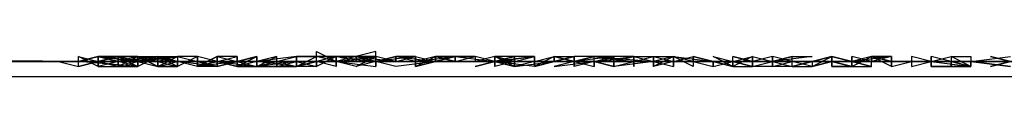
# Model space of a CAD drawing. Units: centimetres. Extents: x 1633 to 1983, y 3000 to 3000.
# Drawn here: x 1709 to 1709, y 3000 to 3000 of the extents above; entities that cross this region are included whole.
import ezdxf

# ---------------------------------------------------------------- set-up
doc = ezdxf.new("R2010")
doc.units = ezdxf.units.CM
doc.layers.add('2D-чертеж - Общий', color=7, linetype='Continuous', true_color=0xffffff)

msp = doc.modelspace()

# ---------------------------------------------------------------- linework, layer by layer
at = {"layer": '2D-чертеж - Общий', "color": 133, "true_color": 0x58c7e1}
for points in [[(1708.617188, 3000.001221, -23229.369141), (1708.617188, 3000.001221, -23229.369141), (1708.617188, 3000.001221, -23229.371094), (1708.617188, 3000.001221, -23229.371094), (1708.618164, 3000.001465, -23229.371094), (1708.616211, 3000.000977, -23229.371094), (1708.617188, 3000.001221, -23229.373047), (1708.617188, 3000.001465, -23229.371094), (1708.617188, 3000.001221, -23229.373047), (1708.616211, 3000.001221, -23229.373047), (1708.617188, 3000.001221, -23229.371094), (1708.617188, 3000.001221, -23229.373047), (1708.617188, 3000.001221, -23229.375), (1708.617188, 3000.001465, -23229.375), (1708.617188, 3000.001465, -23229.375), (1708.617188, 3000.001221, -23229.378906), (1708.617188, 3000.001221, -23229.376953), (1708.617188, 3000.001221, -23229.375), (1708.617188, 3000.001465, -23229.373047), (1708.618164, 3000.001221, -23229.378906), (1708.616211, 3000.001221, -23229.378906), (1708.617188, 3000.001221, -23229.376953), (1708.616211, 3000.000977, -23229.376953), (1708.616211, 3000.001465, -23229.376953), (1708.617188, 3000.001221, -23229.378906), (1708.617188, 3000.000977, -23229.378906), (1708.619141, 3000.000977, -23229.378906), (1708.616211, 3000.001221, -23229.378906), (1708.617188, 3000.001221, -23229.378906), (1708.617188, 3000.001221, -23229.380859), (1708.617188, 3000.001221, -23229.380859), (1708.617188, 3000.000977, -23229.382812), (1708.617188, 3000.000977, -23229.380859), (1708.617188, 3000.001221, -23229.382812), (1708.615234, 3000.001221, -23229.384766), (1708.616211, 3000.000977, -23229.380859), (1708.616211, 3000.000977, -23229.384766), (1708.617188, 3000.001221, -23229.384766), (1708.617188, 3000.001465, -23229.384766), (1708.618164, 3000.001221, -23229.382812), (1708.617188, 3000.001221, -23229.384766), (1708.618164, 3000.001221, -23229.386719), (1708.617188, 3000.001221, -23229.386719), (1708.617188, 3000.001221, -23229.386719), (1708.617188, 3000.000977, -23229.386719), (1708.616211, 3000.001465, -23229.388672), (1708.617188, 3000.001221, -23229.388672), (1708.618164, 3000.001221, -23229.386719), (1708.617188, 3000.001221, -23229.390625), (1708.617188, 3000.001221, -23229.390625), (1708.617188, 3000.000977, -23229.388672), (1708.617188, 3000.001221, -23229.392578), (1708.617188, 3000.001221, -23229.392578), (1708.618164, 3000.001221, -23229.388672), (1708.618164, 3000.000977, -23229.392578), (1708.618164, 3000.001221, -23229.390625), (1708.617188, 3000.001465, -23229.392578), (1708.617188, 3000.001465, -23229.392578), (1708.616211, 3000.001221, -23229.392578), (1708.617188, 3000.001465, -23229.390625), (1708.617188, 3000.001465, -23229.394531), (1708.617188, 3000.001465, -23229.394531), (1708.617188, 3000.001221, -23229.398438), (1708.617188, 3000.001465, -23229.398438), (1708.617188, 3000.001465, -23229.398438), (1708.618164, 3000.001465, -23229.398438), (1708.618164, 3000.001465, -23229.400391), (1708.617188, 3000.001221, -23229.400391), (1708.617188, 3000.001221, -23229.400391), (1708.619141, 3000.001221, -23229.400391), (1708.617188, 3000.001465, -23229.400391), (1708.618164, 3000.001465, -23229.404297), (1708.618164, 3000.001465, -23229.402344), (1708.618164, 3000.001465, -23229.402344), (1708.617188, 3000.001465, -23229.404297), (1708.619141, 3000.001221, -23229.404297), (1708.617188, 3000.001465, -23229.40625), (1708.618164, 3000.001221, -23229.404297), (1708.617188, 3000.001221, -23229.402344), (1708.617188, 3000.001221, -23229.40625), (1708.618164, 3000.001465, -23229.40625), (1708.618164, 3000.001465, -23229.40625), (1708.618164, 3000.001465, -23229.408203), (1708.618164, 3000.001221, -23229.40625), (1708.618164, 3000.001465, -23229.404297), (1708.618164, 3000.001465, -23229.408203), (1708.618164, 3000.001465, -23229.408203), (1708.617188, 3000.001221, -23229.410156), (1708.618164, 3000.001465, -23229.412109), (1708.617188, 3000.001221, -23229.408203), (1708.618164, 3000.001465, -23229.410156), (1708.618164, 3000.001465, -23229.410156), (1708.619141, 3000.001221, -23229.410156), (1708.617188, 3000.001221, -23229.412109), (1708.619141, 3000.001221, -23229.414062), (1708.618164, 3000.001465, -23229.414062), (1708.618164, 3000.001465, -23229.414062), (1708.618164, 3000.001221, -23229.416016), (1708.618164, 3000.001465, -23229.414062), (1708.619141, 3000.001465, -23229.416016), (1708.619141, 3000.001465, -23229.417969), (1708.619141, 3000.001465, -23229.414062), (1708.618164, 3000.001221, -23229.417969), (1708.618164, 3000.001221, -23229.417969), (1708.618164, 3000.001221, -23229.417969), (1708.617188, 3000.001221, -23229.419922), (1708.618164, 3000.001465, -23229.417969), (1708.618164, 3000.001465, -23229.417969), (1708.618164, 3000.001221, -23229.419922), (1708.618164, 3000.001221, -23229.419922), (1708.618164, 3000.001465, -23229.423828), (1708.619141, 3000.001221, -23229.419922), (1708.618164, 3000.001221, -23229.421875), (1708.619141, 3000.001221, -23229.421875), (1708.618164, 3000.001465, -23229.421875), (1708.619141, 3000.001221, -23229.421875), (1708.618164, 3000.001221, -23229.423828), (1708.618164, 3000.001221, -23229.423828), (1708.618164, 3000.001221, -23229.423828), (1708.619141, 3000.001221, -23229.425781), (1708.618164, 3000.001221, -23229.425781), (1708.619141, 3000.001221, -23229.425781), (1708.618164, 3000.001221, -23229.427734), (1708.618164, 3000.001465, -23229.427734), (1708.619141, 3000.001465, -23229.427734), (1708.619141, 3000.001465, -23229.425781), (1708.619141, 3000.001465, -23229.429688), (1708.619141, 3000.001465, -23229.429688), (1708.618164, 3000.001465, -23229.429688), (1708.619141, 3000.000977, -23229.431641), (1708.618164, 3000.001221, -23229.431641), (1708.619141, 3000.001221, -23229.429688), (1708.619141, 3000.001221, -23229.431641), (1708.619141, 3000.001221, -23229.431641), (1708.619141, 3000.001221, -23229.433594), (1708.620117, 3000.001465, -23229.431641), (1708.619141, 3000.001221, -23229.433594), (1708.619141, 3000.001465, -23229.435547), (1708.619141, 3000.001221, -23229.435547), (1708.618164, 3000.001465, -23229.433594), (1708.620117, 3000.001465, -23229.433594), (1708.619141, 3000.001221, -23229.435547), (1708.619141, 3000.001465, -23229.433594), (1708.619141, 3000.001465, -23229.4375), (1708.620117, 3000.001221, -23229.435547), (1708.620117, 3000.001221, -23229.433594), (1708.619141, 3000.001221, -23229.439453), (1708.620117, 3000.001221, -23229.439453), (1708.619141, 3000.001465, -23229.435547), (1708.619141, 3000.001465, -23229.4375), (1708.620117, 3000.000977, -23229.439453), (1708.620117, 3000.001465, -23229.4375), (1708.618164, 3000.001221, -23229.439453), (1708.621094, 3000.001465, -23229.439453), (1708.619141, 3000.001221, -23229.439453), (1708.619141, 3000.001221, -23229.439453), (1708.620117, 3000.000977, -23229.439453), (1708.619141, 3000.001465, -23229.441406), (1708.620117, 3000.001221, -23229.441406), (1708.620117, 3000.001221, -23229.443359), (1708.620117, 3000.001221, -23229.443359), (1708.620117, 3000.001465, -23229.443359), (1708.620117, 3000.001221, -23229.441406), (1708.620117, 3000.001221, -23229.445312), (1708.620117, 3000.001221, -23229.445312), (1708.620117, 3000.001221, -23229.445312), (1708.620117, 3000.001221, -23229.447266), (1708.619141, 3000.001221, -23229.445312), (1708.620117, 3000.001221, -23229.447266), (1708.620117, 3000.001221, -23229.447266), (1708.620117, 3000.001465, -23229.447266), (1708.619141, 3000.001221, -23229.449219), (1708.619141, 3000.001221, -23229.449219), (1708.620117, 3000.001465, -23229.447266), (1708.620117, 3000.001221, -23229.447266), (1708.620117, 3000.001221, -23229.447266), (1708.620117, 3000.001221, -23229.447266), (1708.620117, 3000.000977, -23229.449219), (1708.620117, 3000.001221, -23229.449219), (1708.619141, 3000.001221, -23229.449219), (1708.620117, 3000.001221, -23229.451172), (1708.620117, 3000.001221, -23229.449219), (1708.620117, 3000.001221, -23229.451172), (1708.621094, 3000.001221, -23229.453125), (1708.619141, 3000.001465, -23229.451172), (1708.620117, 3000.001221, -23229.451172), (1708.621094, 3000.000977, -23229.451172), (1708.621094, 3000.001221, -23229.453125), (1708.621094, 3000.000977, -23229.451172), (1708.621094, 3000.001221, -23229.455078), (1708.620117, 3000.001465, -23229.453125), (1708.620117, 3000.000977, -23229.455078), (1708.621094, 3000.000977, -23229.457031), (1708.621094, 3000.000977, -23229.455078), (1708.620117, 3000.000977, -23229.457031), (1708.620117, 3000.001221, -23229.458984), (1708.620117, 3000.001465, -23229.455078), (1708.621094, 3000.001465, -23229.457031), (1708.62207, 3000.001221, -23229.458984), (1708.623047, 3000.001221, -23229.457031), (1708.62207, 3000.000977, -23229.457031), (1708.621094, 3000.001221, -23229.458984), (1708.621094, 3000.001221, -23229.460938), (1708.621094, 3000.000977, -23229.458984), (1708.621094, 3000.000977, -23229.458984), (1708.621094, 3000.001221, -23229.460938), (1708.621094, 3000.001221, -23229.460938), (1708.621094, 3000.001221, -23229.462891), (1708.621094, 3000.000977, -23229.462891), (1708.621094, 3000.000977, -23229.460938), (1708.620117, 3000.001465, -23229.460938), (1708.621094, 3000.001221, -23229.462891), (1708.623047, 3000.001221, -23229.462891), (1708.62207, 3000.001465, -23229.460938), (1708.62207, 3000.001221, -23229.464844), (1708.62207, 3000.000977, -23229.464844), (1708.62207, 3000.001221, -23229.462891), (1708.62207, 3000.001221, -23229.466797), (1708.62207, 3000.001221, -23229.466797), (1708.62207, 3000.001221, -23229.464844), (1708.621094, 3000.001221, -23229.466797), (1708.621094, 3000.001221, -23229.466797), (1708.623047, 3000.001221, -23229.466797), (1708.623047, 3000.000977, -23229.466797), (1708.62207, 3000.000977, -23229.466797), (1708.623047, 3000.001221, -23229.470703), (1708.623047, 3000.001221, -23229.470703), (1708.623047, 3000.001221, -23229.470703), (1708.623047, 3000.000977, -23229.470703), (1708.621094, 3000.001221, -23229.470703), (1708.62207, 3000.001221, -23229.472656), (1708.62207, 3000.001221, -23229.470703), (1708.62207, 3000.001221, -23229.470703), (1708.62207, 3000.001221, -23229.472656), (1708.623047, 3000.001221, -23229.472656), (1708.623047, 3000.001221, -23229.472656), (1708.624023, 3000.001221, -23229.472656), (1708.623047, 3000.000977, -23229.476562), (1708.62207, 3000.001221, -23229.474609), (1708.623047, 3000.001221, -23229.472656), (1708.623047, 3000.000977, -23229.476562), (1708.624023, 3000.001221, -23229.476562), (1708.62207, 3000.000977, -23229.478516), (1708.62207, 3000.000977, -23229.478516), (1708.623047, 3000.001221, -23229.476562), (1708.623047, 3000.001221, -23229.476562), (1708.62207, 3000.000977, -23229.478516), (1708.62207, 3000.000977, -23229.478516), (1708.623047, 3000.001465, -23229.478516), (1708.624023, 3000.001221, -23229.480469), (1708.623047, 3000.000977, -23229.478516), (1708.623047, 3000.001221, -23229.480469), (1708.623047, 3000.001221, -23229.478516), (1708.624023, 3000.000977, -23229.480469), (1708.623047, 3000.001221, -23229.478516), (1708.62207, 3000.001221, -23229.484375), (1708.623047, 3000.000977, -23229.482422), (1708.623047, 3000.001221, -23229.482422), (1708.623047, 3000.001465, -23229.482422), (1708.62207, 3000.000977, -23229.480469), (1708.623047, 3000.001221, -23229.482422), (1708.624023, 3000.000977, -23229.482422), (1708.624023, 3000.000977, -23229.482422), (1708.624023, 3000.000977, -23229.486328), (1708.624023, 3000.001221, -23229.486328), (1708.624023, 3000.000977, -23229.486328), (1708.625, 3000.000977, -23229.486328), (1708.624023, 3000.000977, -23229.486328), (1708.624023, 3000.000977, -23229.486328), (1708.623047, 3000.001221, -23229.486328), (1708.624023, 3000.001221, -23229.486328), (1708.624023, 3000.001221, -23229.486328), (1708.623047, 3000.001221, -23229.488281), (1708.625, 3000.000977, -23229.488281), (1708.625977, 3000.000977, -23229.488281), (1708.625, 3000.000977, -23229.490234), (1708.625, 3000.001221, -23229.488281), (1708.624023, 3000.001221, -23229.488281), (1708.625, 3000.000977, -23229.492188), (1708.625, 3000.001221, -23229.492188), (1708.624023, 3000.000977, -23229.492188), (1708.624023, 3000.000977, -23229.488281), (1708.625, 3000.001465, -23229.492188), (1708.625, 3000.000977, -23229.492188), (1708.625, 3000.000977, -23229.492188), (1708.625, 3000.000977, -23229.492188), (1708.625, 3000.001221, -23229.494141), (1708.624023, 3000.000977, -23229.492188), (1708.625, 3000.000977, -23229.494141), (1708.625, 3000.000977, -23229.494141), (1708.625977, 3000.000977, -23229.496094), (1708.626953, 3000.000977, -23229.496094), (1708.625, 3000.001221, -23229.498047), (1708.625977, 3000.001221, -23229.496094), (1708.625977, 3000.001221, -23229.5), (1708.625, 3000.000977, -23229.498047), (1708.625, 3000.001221, -23229.496094), (1708.625, 3000.001221, -23229.5), (1708.625977, 3000.001221, -23229.498047), (1708.625977, 3000.000977, -23229.498047), (1708.625977, 3000.000977, -23229.498047), (1708.626953, 3000.000977, -23229.501953), (1708.625, 3000.000977, -23229.5), (1708.626953, 3000.000977, -23229.5), (1708.625977, 3000.000977, -23229.5), (1708.625977, 3000.001221, -23229.503906), (1708.625977, 3000.001221, -23229.501953), (1708.625977, 3000.000977, -23229.503906), (1708.626953, 3000.001221, -23229.503906), (1708.626953, 3000.001221, -23229.501953), (1708.625, 3000.000977, -23229.503906), (1708.625977, 3000.001221, -23229.503906), (1708.626953, 3000.000977, -23229.505859), (1708.626953, 3000.001221, -23229.503906), (1708.626953, 3000.001221, -23229.503906), (1708.626953, 3000.000977, -23229.503906), (1708.626953, 3000.000977, -23229.505859), (1708.625977, 3000.000977, -23229.505859), (1708.625977, 3000.001221, -23229.505859), (1708.625977, 3000.001221, -23229.505859), (1708.626953, 3000.001221, -23229.507812), (1708.626953, 3000.001221, -23229.509766), (1708.626953, 3000.001221, -23229.509766), (1708.626953, 3000.001221, -23229.507812), (1708.62793, 3000.001221, -23229.507812), (1708.626953, 3000.001221, -23229.509766), (1708.62793, 3000.000977, -23229.509766), (1708.62793, 3000.000977, -23229.511719), (1708.62793, 3000.001221, -23229.509766), (1708.62793, 3000.001221, -23229.513672), (1708.62793, 3000.000977, -23229.511719), (1708.62793, 3000.000977, -23229.511719), (1708.62793, 3000.001221, -23229.511719), (1708.62793, 3000.000977, -23229.515625), (1708.626953, 3000.000977, -23229.513672), (1708.62793, 3000.001465, -23229.513672), (1708.62793, 3000.001465, -23229.515625), (1708.626953, 3000.001465, -23229.517578), (1708.628906, 3000.001465, -23229.517578), (1708.62793, 3000.001465, -23229.517578), (1708.62793, 3000.001465, -23229.515625), (1708.62793, 3000.001465, -23229.515625), (1708.628906, 3000.001465, -23229.517578), (1708.62793, 3000.001221, -23229.519531), (1708.62793, 3000.001221, -23229.517578), (1708.62793, 3000.001465, -23229.517578), (1708.62793, 3000.001465, -23229.519531), (1708.628906, 3000.001465, -23229.517578), (1708.62793, 3000.001221, -23229.519531), (1708.62793, 3000.001709, -23229.519531), (1708.628906, 3000.001221, -23229.519531), (1708.628906, 3000.001465, -23229.519531), (1708.628906, 3000.001465, -23229.519531), (1708.62793, 3000.001221, -23229.521484), (1708.629883, 3000.001221, -23229.521484), (1708.629883, 3000.001465, -23229.519531), (1708.629883, 3000.001221, -23229.521484), (1708.628906, 3000.001221, -23229.521484), (1708.62793, 3000.001465, -23229.521484), (1708.628906, 3000.001465, -23229.521484), (1708.629883, 3000.001465, -23229.523438), (1708.628906, 3000.001465, -23229.525391), (1708.628906, 3000.001221, -23229.525391), (1708.62793, 3000.001465, -23229.525391), (1708.629883, 3000.001465, -23229.525391), (1708.629883, 3000.001221, -23229.527344), (1708.628906, 3000.001465, -23229.525391), (1708.630859, 3000.001465, -23229.525391), (1708.630859, 3000.001465, -23229.525391), (1708.629883, 3000.001221, -23229.527344), (1708.628906, 3000.001221, -23229.527344), (1708.628906, 3000.001465, -23229.529297), (1708.628906, 3000.001221, -23229.529297), (1708.630859, 3000.001465, -23229.527344), (1708.630859, 3000.001709, -23229.527344), (1708.628906, 3000.001221, -23229.529297), (1708.628906, 3000.001465, -23229.529297), (1708.630859, 3000.001465, -23229.529297), (1708.629883, 3000.001465, -23229.53125), (1708.629883, 3000.001465, -23229.53125), (1708.629883, 3000.001465, -23229.53125), (1708.630859, 3000.001221, -23229.53125), (1708.630859, 3000.001221, -23229.53125), (1708.629883, 3000.001221, -23229.533203), (1708.628906, 3000.001465, -23229.533203), (1708.630859, 3000.001221, -23229.533203), (1708.629883, 3000.001465, -23229.533203), (1708.630859, 3000.001465, -23229.535156), (1708.629883, 3000.001465, -23229.535156), (1708.629883, 3000.001465, -23229.533203), (1708.629883, 3000.001465, -23229.535156), (1708.631836, 3000.001221, -23229.533203), (1708.631836, 3000.001465, -23229.535156), (1708.630859, 3000.001221, -23229.537109), (1708.630859, 3000.001221, -23229.537109), (1708.630859, 3000.001221, -23229.535156), (1708.630859, 3000.001465, -23229.537109), (1708.630859, 3000.001465, -23229.539062), (1708.630859, 3000.001221, -23229.539062), (1708.630859, 3000.001221, -23229.539062), (1708.632812, 3000.001221, -23229.541016), (1708.630859, 3000.001221, -23229.542969), (1708.631836, 3000.001465, -23229.539062), (1708.632812, 3000.001465, -23229.541016), (1708.630859, 3000.001221, -23229.541016), (1708.633789, 3000.001221, -23229.542969), (1708.631836, 3000.000977, -23229.541016), (1708.630859, 3000.001221, -23229.542969), (1708.631836, 3000.001465, -23229.542969), (1708.631836, 3000.001221, -23229.541016), (1708.632812, 3000.001465, -23229.544922), (1708.631836, 3000.001465, -23229.542969), (1708.631836, 3000.001221, -23229.541016), (1708.632812, 3000.001221, -23229.544922), (1708.631836, 3000.001465, -23229.546875), (1708.633789, 3000.001221, -23229.544922), (1708.633789, 3000.001221, -23229.542969), (1708.632812, 3000.000977, -23229.544922), (1708.633789, 3000.001221, -23229.546875), (1708.632812, 3000.001221, -23229.546875), (1708.632812, 3000.001221, -23229.546875), (1708.633789, 3000.001221, -23229.548828), (1708.633789, 3000.001221, -23229.548828), (1708.632812, 3000.001221, -23229.546875), (1708.632812, 3000.001465, -23229.548828), (1708.633789, 3000.001221, -23229.550781), (1708.632812, 3000.001221, -23229.546875), (1708.633789, 3000.001221, -23229.546875), (1708.633789, 3000.001465, -23229.550781), (1708.632812, 3000.001221, -23229.548828), (1708.633789, 3000.001221, -23229.548828), (1708.634766, 3000.001221, -23229.550781), (1708.633789, 3000.001465, -23229.550781), (1708.633789, 3000.001221, -23229.552734), (1708.632812, 3000.000977, -23229.552734), (1708.634766, 3000.001465, -23229.552734), (1708.634766, 3000.001221, -23229.554688), (1708.634766, 3000.001221, -23229.554688), (1708.632812, 3000.001221, -23229.552734), (1708.634766, 3000.001465, -23229.554688), (1708.634766, 3000.001221, -23229.554688), (1708.634766, 3000.001221, -23229.552734), (1708.634766, 3000.001465, -23229.554688), (1708.634766, 3000.001221, -23229.556641), (1708.634766, 3000.001221, -23229.556641), (1708.634766, 3000.001221, -23229.556641), (1708.635742, 3000.001465, -23229.556641), (1708.635742, 3000.001221, -23229.558594), (1708.634766, 3000.001221, -23229.556641), (1708.634766, 3000.001465, -23229.558594), (1708.635742, 3000.001465, -23229.558594), (1708.635742, 3000.001465, -23229.560547), (1708.635742, 3000.001465, -23229.558594), (1708.634766, 3000.001465, -23229.5625), (1708.636719, 3000.001221, -23229.558594), (1708.636719, 3000.001221, -23229.5625), (1708.636719, 3000.001221, -23229.5625), (1708.636719, 3000.001221, -23229.5625), (1708.637695, 3000.001221, -23229.5625), (1708.636719, 3000.001465, -23229.564453), (1708.635742, 3000.001221, -23229.564453), (1708.636719, 3000.001221, -23229.566406), (1708.636719, 3000.001221, -23229.566406), (1708.636719, 3000.001465, -23229.566406), (1708.635742, 3000.001221, -23229.568359), (1708.636719, 3000.001221, -23229.564453), (1708.637695, 3000.001221, -23229.566406), (1708.637695, 3000.000977, -23229.568359), (1708.636719, 3000.001221, -23229.568359), (1708.635742, 3000.000977, -23229.568359), (1708.636719, 3000.001221, -23229.568359), (1708.636719, 3000.001221, -23229.570312), (1708.636719, 3000.001221, -23229.570312), (1708.638672, 3000.001465, -23229.572266), (1708.638672, 3000.001465, -23229.570312), (1708.636719, 3000.001221, -23229.570312), (1708.637695, 3000.001221, -23229.572266), (1708.637695, 3000.001221, -23229.576172), (1708.638672, 3000.001221, -23229.572266), (1708.637695, 3000.001221, -23229.570312), (1708.637695, 3000.001221, -23229.574219), (1708.636719, 3000.001221, -23229.572266), (1708.638672, 3000.001221, -23229.572266), (1708.639648, 3000.001221, -23229.572266), (1708.638672, 3000.000977, -23229.576172), (1708.636719, 3000.001221, -23229.572266), (1708.638672, 3000.001465, -23229.576172), (1708.638672, 3000.001221, -23229.578125), (1708.639648, 3000.001221, -23229.576172), (1708.638672, 3000.001221, -23229.574219), (1708.638672, 3000.000977, -23229.576172), (1708.639648, 3000.001221, -23229.578125), (1708.639648, 3000.001221, -23229.578125), (1708.638672, 3000.001221, -23229.576172), (1708.637695, 3000.000977, -23229.578125), (1708.639648, 3000.001221, -23229.580078), (1708.639648, 3000.001465, -23229.578125), (1708.639648, 3000.001221, -23229.580078), (1708.639648, 3000.001221, -23229.580078), (1708.638672, 3000.001221, -23229.580078), (1708.640625, 3000.001221, -23229.578125), (1708.639648, 3000.001221, -23229.580078), (1708.639648, 3000.001221, -23229.582031), (1708.639648, 3000.001465, -23229.580078), (1708.640625, 3000.001221, -23229.582031), (1708.640625, 3000.001221, -23229.582031), (1708.639648, 3000.000977, -23229.582031), (1708.641602, 3000.001221, -23229.582031), (1708.640625, 3000.001221, -23229.583984), (1708.640625, 3000.001221, -23229.583984), (1708.639648, 3000.001465, -23229.583984), (1708.640625, 3000.001465, -23229.583984), (1708.640625, 3000.001465, -23229.583984), (1708.640625, 3000.001221, -23229.585938), (1708.641602, 3000.001465, -23229.585938), (1708.642578, 3000.001465, -23229.585938), (1708.640625, 3000.001221, -23229.585938), (1708.640625, 3000.001221, -23229.585938), (1708.640625, 3000.001221, -23229.587891), (1708.641602, 3000.001221, -23229.589844), (1708.641602, 3000.000977, -23229.585938), (1708.641602, 3000.001221, -23229.587891), (1708.640625, 3000.001221, -23229.589844), (1708.641602, 3000.001221, -23229.589844), (1708.642578, 3000.001221, -23229.591797), (1708.641602, 3000.001221, -23229.589844), (1708.641602, 3000.001221, -23229.589844), (1708.641602, 3000.001221, -23229.589844), (1708.642578, 3000.000977, -23229.591797), (1708.642578, 3000.001465, -23229.591797), (1708.642578, 3000.001221, -23229.589844), (1708.641602, 3000.001465, -23229.59375), (1708.643555, 3000.001221, -23229.591797), (1708.642578, 3000.001221, -23229.59375), (1708.642578, 3000.000977, -23229.59375), (1708.641602, 3000.001221, -23229.59375), (1708.643555, 3000.001465, -23229.59375), (1708.643555, 3000.001221, -23229.595703), (1708.643555, 3000.001465, -23229.595703), (1708.642578, 3000.001221, -23229.595703), (1708.643555, 3000.001221, -23229.595703), (1708.643555, 3000.000977, -23229.595703), (1708.643555, 3000.001465, -23229.597656), (1708.642578, 3000.001221, -23229.597656), (1708.641602, 3000.001465, -23229.59375), (1708.644531, 3000.001221, -23229.595703), (1708.643555, 3000.001221, -23229.599609), (1708.643555, 3000.001465, -23229.597656), (1708.643555, 3000.001465, -23229.599609), (1708.645508, 3000.001465, -23229.599609), (1708.644531, 3000.001221, -23229.601562), (1708.644531, 3000.001221, -23229.599609), (1708.643555, 3000.001221, -23229.599609), (1708.644531, 3000.001465, -23229.599609), (1708.644531, 3000.001465, -23229.599609), (1708.645508, 3000.001221, -23229.601562), (1708.644531, 3000.001221, -23229.601562), (1708.643555, 3000.001221, -23229.605469), (1708.645508, 3000.001221, -23229.601562), (1708.644531, 3000.000977, -23229.601562), (1708.644531, 3000.001465, -23229.603516), (1708.644531, 3000.001221, -23229.603516), (1708.644531, 3000.001221, -23229.601562), (1708.645508, 3000.000977, -23229.603516), (1708.645508, 3000.001221, -23229.607422), (1708.645508, 3000.001465, -23229.607422), (1708.645508, 3000.001465, -23229.605469), (1708.645508, 3000.000977, -23229.605469), (1708.645508, 3000.001221, -23229.609375), (1708.645508, 3000.001221, -23229.607422), (1708.646484, 3000.001221, -23229.607422), (1708.646484, 3000.001221, -23229.607422), (1708.646484, 3000.000977, -23229.607422), (1708.646484, 3000.000977, -23229.607422), (1708.645508, 3000.001465, -23229.607422), (1708.647461, 3000.001221, -23229.609375), (1708.645508, 3000.001221, -23229.607422), (1708.646484, 3000.001465, -23229.611328), (1708.646484, 3000.001221, -23229.611328), (1708.646484, 3000.001221, -23229.609375), (1708.646484, 3000.001221, -23229.611328), (1708.647461, 3000.001221, -23229.613281), (1708.646484, 3000.001221, -23229.613281), (1708.647461, 3000.000977, -23229.611328), (1708.647461, 3000.001221, -23229.613281), (1708.646484, 3000.001465, -23229.615234), (1708.647461, 3000.001221, -23229.613281), (1708.648438, 3000.001221, -23229.613281), (1708.648438, 3000.001221, -23229.615234), (1708.647461, 3000.001221, -23229.613281), (1708.648438, 3000.001221, -23229.617188), (1708.648438, 3000.000977, -23229.617188), (1708.647461, 3000.001221, -23229.617188), (1708.648438, 3000.000977, -23229.613281), (1708.648438, 3000.001221, -23229.615234), (1708.648438, 3000.001221, -23229.615234), (1708.648438, 3000.001221, -23229.615234), (1708.648438, 3000.001465, -23229.615234), (1708.649414, 3000.001221, -23229.617188), (1708.649414, 3000.001465, -23229.619141), (1708.649414, 3000.001221, -23229.617188), (1708.649414, 3000.000977, -23229.619141), (1708.649414, 3000.001221, -23229.621094), (1708.648438, 3000.001221, -23229.621094), (1708.648438, 3000.001221, -23229.621094), (1708.649414, 3000.001465, -23229.621094), (1708.650391, 3000.001221, -23229.619141), (1708.648438, 3000.001221, -23229.621094), (1708.649414, 3000.001465, -23229.621094), (1708.648438, 3000.000977, -23229.621094), (1708.649414, 3000.000977, -23229.623047), (1708.649414, 3000.001221, -23229.623047), (1708.648438, 3000.001221, -23229.625), (1708.651367, 3000.001221, -23229.623047), (1708.650391, 3000.001465, -23229.625), (1708.650391, 3000.001221, -23229.625), (1708.650391, 3000.001221, -23229.625), (1708.650391, 3000.001221, -23229.625), (1708.650391, 3000.001221, -23229.625), (1708.651367, 3000.000977, -23229.626953), (1708.650391, 3000.000977, -23229.626953), (1708.650391, 3000.001221, -23229.626953), (1708.652344, 3000.001221, -23229.628906), (1708.652344, 3000.000977, -23229.630859), (1708.651367, 3000.001221, -23229.628906), (1708.651367, 3000.001221, -23229.630859), (1708.651367, 3000.001221, -23229.628906), (1708.652344, 3000.001221, -23229.628906), (1708.651367, 3000.000977, -23229.628906), (1708.652344, 3000.001221, -23229.630859), (1708.652344, 3000.001221, -23229.630859), (1708.651367, 3000.000977, -23229.632812), (1708.652344, 3000.000977, -23229.632812), (1708.652344, 3000.000977, -23229.632812), (1708.65332, 3000.001221, -23229.636719), (1708.65332, 3000.001221, -23229.634766), (1708.65332, 3000.001465, -23229.634766), (1708.652344, 3000.001221, -23229.636719), (1708.65332, 3000.001465, -23229.634766), (1708.65332, 3000.000977, -23229.634766), (1708.65332, 3000.000977, -23229.636719), (1708.65332, 3000.001221, -23229.638672), (1708.654297, 3000.000977, -23229.636719), (1708.65332, 3000.000977, -23229.638672), (1708.65332, 3000.000977, -23229.636719), (1708.654297, 3000.000977, -23229.636719), (1708.654297, 3000.001465, -23229.636719), (1708.654297, 3000.000977, -23229.638672), (1708.65332, 3000.001221, -23229.640625), (1708.655273, 3000.001221, -23229.640625), (1708.654297, 3000.001465, -23229.638672), (1708.654297, 3000.000977, -23229.638672), (1708.654297, 3000.000977, -23229.642578), (1708.655273, 3000.000977, -23229.640625), (1708.655273, 3000.001221, -23229.640625), (1708.654297, 3000.001465, -23229.642578), (1708.654297, 3000.001221, -23229.642578), (1708.654297, 3000.000977, -23229.644531), (1708.655273, 3000.001465, -23229.642578), (1708.654297, 3000.001221, -23229.644531), (1708.65625, 3000.001221, -23229.642578), (1708.65625, 3000.000977, -23229.644531), (1708.65625, 3000.001221, -23229.644531), (1708.65625, 3000.001465, -23229.644531), (1708.65625, 3000.001221, -23229.640625), (1708.65625, 3000.000977, -23229.646484), (1708.655273, 3000.001465, -23229.646484), (1708.65625, 3000.001465, -23229.646484), (1708.655273, 3000.001221, -23229.644531), (1708.65625, 3000.001221, -23229.648438), (1708.65625, 3000.001221, -23229.646484), (1708.657227, 3000.001221, -23229.648438), (1708.657227, 3000.000977, -23229.646484), (1708.658203, 3000.001221, -23229.648438), (1708.658203, 3000.001221, -23229.648438), (1708.657227, 3000.001221, -23229.650391), (1708.658203, 3000.001221, -23229.650391), (1708.657227, 3000.001221, -23229.652344), (1708.657227, 3000.000977, -23229.648438), (1708.658203, 3000.001221, -23229.650391), (1708.658203, 3000.000977, -23229.650391), (1708.658203, 3000.001221, -23229.652344), (1708.658203, 3000.000977, -23229.652344), (1708.658203, 3000.000977, -23229.650391), (1708.658203, 3000.000977, -23229.654297), (1708.65918, 3000.000977, -23229.654297), (1708.65918, 3000.000977, -23229.654297), (1708.65918, 3000.000977, -23229.652344), (1708.65918, 3000.001221, -23229.65625), (1708.65918, 3000.001221, -23229.65625), (1708.65918, 3000.000977, -23229.65625), (1708.65918, 3000.001221, -23229.65625), (1708.660156, 3000.001221, -23229.65625), (1708.658203, 3000.001221, -23229.658203), (1708.660156, 3000.000977, -23229.65625), (1708.658203, 3000.000977, -23229.660156), (1708.65918, 3000.000977, -23229.658203), (1708.660156, 3000.000977, -23229.65625), (1708.660156, 3000.001221, -23229.660156), (1708.660156, 3000.001221, -23229.660156), (1708.660156, 3000.001221, -23229.660156), (1708.660156, 3000.000977, -23229.660156), (1708.660156, 3000.001221, -23229.662109), (1708.662109, 3000.000977, -23229.660156), (1708.660156, 3000.001221, -23229.664062), (1708.662109, 3000.001465, -23229.662109)], [(1632.617188, 3000.001221, -23003.246094), (1787.617188, 3000.001221, -23003.246094)], [(1632.617188, 3000.001221, -22991.246094), (1787.617188, 3000.001221, -22991.246094)], [(1636.617188, 3000.001221, -22991.246094), (1783.617188, 3000.001221, -22991.246094)], [(1637.617188, 3000.001221, -23007.246094), (1782.617188, 3000.001221, -23007.246094)], [(1640.117188, 3000.001221, -22991.246094), (1780.117188, 3000.001221, -22991.246094)], [(1648.617188, 3000.001221, -23024.246094), (1773.647461, 3000.001221, -23024.246094)], [(1648.617188, 3000.001221, -23034.246094), (1771.617188, 3000.001221, -23034.246094)], [(1771.617188, 3000.001221, -22991.246094), (1648.617188, 3000.001221, -22991.246094)], [(1648.617188, 3000.001221, -23266.246094), (1771.617188, 3000.001221, -23266.246094)], [(1663.617188, 3000.001221, -23223.134766), (1665.264648, 3000.001465, -23226.839844), (1667.114258, 3000.000977, -23230.421875), (1669.160156, 3000.001221, -23233.871094), (1671.396484, 3000.001221, -23237.181641), (1673.810547, 3000.001465, -23240.34375), (1676.399414, 3000.001221, -23243.355469), (1679.154297, 3000.000977, -23246.210938), (1682.066406, 3000.001221, -23248.894531), (1685.12793, 3000.001221, -23251.414062), (1688.333008, 3000.001221, -23253.75), (1691.671875, 3000.001465, -23255.900391), (1695.136719, 3000.001221, -23257.855469), (1698.722656, 3000.000977, -23259.617188), (1702.419922, 3000.001221, -23261.169922), (1706.220703, 3000.001221, -23262.511719), (1710.118164, 3000.001221, -23263.632812)], [(1663.617188, 3000.001221, -23228.876953), (1665.351562, 3000.001465, -23232.396484), (1667.277344, 3000.000977, -23235.787109), (1669.385742, 3000.001221, -23239.042969), (1671.672852, 3000.001221, -23242.158203), (1674.130859, 3000.001465, -23245.121094), (1676.74707, 3000.001221, -23247.9375), (1679.519531, 3000.000977, -23250.585938), (1682.435547, 3000.001221, -23253.074219), (1685.492188, 3000.001221, -23255.388672), (1688.679688, 3000.001221, -23257.525391), (1691.989258, 3000.001465, -23259.476562), (1695.414062, 3000.001221, -23261.236328), (1698.948242, 3000.000977, -23262.800781), (1702.581055, 3000.001221, -23264.160156), (1706.306641, 3000.001221, -23265.310547), (1710.117188, 3000.001221, -23266.246094)], [(1708.617188, 3000.001221, -23227.035156), (1708.576172, 3000.001465, -23226.941406)], [(1708.597656, 3000.001221, -23188.763672), (1708.617188, 3000.001221, -23188.716797)], [(1708.662109, 3000.001221, -23186.089844), (1708.661133, 3000.001465, -23186.087891), (1708.662109, 3000.001221, -23186.089844), (1708.661133, 3000.001221, -23186.089844), (1708.661133, 3000.001221, -23186.089844), (1708.660156, 3000.001221, -23186.089844), (1708.660156, 3000.001221, -23186.089844), (1708.660156, 3000.001221, -23186.089844), (1708.660156, 3000.001221, -23186.09375), (1708.660156, 3000.001221, -23186.091797), (1708.660156, 3000.001221, -23186.091797), (1708.660156, 3000.001221, -23186.09375), (1708.660156, 3000.001221, -23186.09375), (1708.65918, 3000.001221, -23186.09375), (1708.660156, 3000.000977, -23186.09375), (1708.65918, 3000.001465, -23186.095703), (1708.660156, 3000.001465, -23186.095703), (1708.660156, 3000.000977, -23186.097656), (1708.65918, 3000.001221, -23186.095703), (1708.658203, 3000.001221, -23186.097656), (1708.65918, 3000.001465, -23186.095703), (1708.65918, 3000.001221, -23186.097656), (1708.658203, 3000.001465, -23186.097656), (1708.658203, 3000.001465, -23186.097656), (1708.658203, 3000.001221, -23186.101562), (1708.658203, 3000.001221, -23186.101562), (1708.658203, 3000.001221, -23186.101562), (1708.658203, 3000.000977, -23186.101562), (1708.658203, 3000.001465, -23186.101562), (1708.658203, 3000.001221, -23186.101562), (1708.657227, 3000.001465, -23186.103516), (1708.657227, 3000.001221, -23186.101562), (1708.65625, 3000.001221, -23186.103516), (1708.65625, 3000.000977, -23186.101562), (1708.657227, 3000.001221, -23186.105469), (1708.65625, 3000.001221, -23186.103516), (1708.657227, 3000.001221, -23186.103516), (1708.657227, 3000.001221, -23186.103516), (1708.65625, 3000.001221, -23186.103516), (1708.65625, 3000.000977, -23186.105469), (1708.65625, 3000.000977, -23186.105469), (1708.65625, 3000.001221, -23186.105469), (1708.65625, 3000.001221, -23186.105469), (1708.65625, 3000.001221, -23186.105469), (1708.65625, 3000.000977, -23186.107422), (1708.655273, 3000.001465, -23186.109375), (1708.65625, 3000.001221, -23186.109375), (1708.65625, 3000.001465, -23186.107422), (1708.655273, 3000.001465, -23186.109375), (1708.655273, 3000.001221, -23186.109375), (1708.655273, 3000.001221, -23186.109375), (1708.65625, 3000.001221, -23186.111328), (1708.655273, 3000.001465, -23186.109375), (1708.65625, 3000.001465, -23186.111328), (1708.654297, 3000.001221, -23186.111328), (1708.654297, 3000.001221, -23186.111328), (1708.655273, 3000.000977, -23186.111328), (1708.654297, 3000.001221, -23186.113281), (1708.654297, 3000.001221, -23186.113281), (1708.654297, 3000.001221, -23186.113281), (1708.654297, 3000.001465, -23186.115234), (1708.654297, 3000.000977, -23186.115234), (1708.654297, 3000.000977, -23186.115234), (1708.654297, 3000.001221, -23186.117188), (1708.65332, 3000.001465, -23186.117188), (1708.65332, 3000.001221, -23186.117188), (1708.652344, 3000.000977, -23186.117188), (1708.65332, 3000.001465, -23186.115234), (1708.654297, 3000.001221, -23186.117188), (1708.652344, 3000.001221, -23186.119141), (1708.652344, 3000.001221, -23186.119141), (1708.652344, 3000.001221, -23186.119141), (1708.651367, 3000.001221, -23186.119141), (1708.65332, 3000.001221, -23186.121094), (1708.652344, 3000.001221, -23186.121094), (1708.652344, 3000.001221, -23186.121094), (1708.652344, 3000.001221, -23186.121094), (1708.652344, 3000.001221, -23186.121094), (1708.650391, 3000.001221, -23186.121094), (1708.651367, 3000.001465, -23186.123047), (1708.652344, 3000.001465, -23186.125), (1708.650391, 3000.001221, -23186.123047), (1708.651367, 3000.001465, -23186.125), (1708.650391, 3000.001221, -23186.125), (1708.650391, 3000.000977, -23186.125), (1708.651367, 3000.001221, -23186.125), (1708.650391, 3000.001465, -23186.125), (1708.650391, 3000.001221, -23186.125), (1708.651367, 3000.000977, -23186.125), (1708.651367, 3000.001465, -23186.125), (1708.650391, 3000.001221, -23186.125), (1708.650391, 3000.000977, -23186.126953), (1708.650391, 3000.001221, -23186.128906), (1708.650391, 3000.001221, -23186.128906), (1708.650391, 3000.000977, -23186.128906), (1708.649414, 3000.000977, -23186.128906), (1708.650391, 3000.001221, -23186.128906), (1708.650391, 3000.001221, -23186.128906), (1708.650391, 3000.001465, -23186.128906), (1708.649414, 3000.001221, -23186.130859), (1708.649414, 3000.001221, -23186.130859), (1708.649414, 3000.001221, -23186.130859), (1708.648438, 3000.001465, -23186.132812), (1708.649414, 3000.001221, -23186.132812), (1708.648438, 3000.001221, -23186.132812), (1708.649414, 3000.000977, -23186.132812), (1708.649414, 3000.000977, -23186.132812), (1708.648438, 3000.001221, -23186.134766), (1708.648438, 3000.001221, -23186.132812), (1708.648438, 3000.000977, -23186.136719), (1708.647461, 3000.001465, -23186.136719), (1708.648438, 3000.001221, -23186.136719), (1708.647461, 3000.001221, -23186.136719), (1708.647461, 3000.000977, -23186.136719), (1708.648438, 3000.001221, -23186.136719), (1708.647461, 3000.001221, -23186.136719), (1708.646484, 3000.001221, -23186.136719), (1708.646484, 3000.001221, -23186.138672), (1708.646484, 3000.001465, -23186.140625), (1708.646484, 3000.001465, -23186.140625), (1708.646484, 3000.001221, -23186.142578), (1708.646484, 3000.001221, -23186.142578), (1708.646484, 3000.001221, -23186.142578), (1708.645508, 3000.001221, -23186.144531), (1708.646484, 3000.001221, -23186.144531), (1708.645508, 3000.001221, -23186.144531), (1708.646484, 3000.001465, -23186.146484), (1708.646484, 3000.001465, -23186.144531), (1708.646484, 3000.001221, -23186.144531), (1708.645508, 3000.001221, -23186.146484), (1708.645508, 3000.001221, -23186.146484), (1708.646484, 3000.001221, -23186.146484), (1708.645508, 3000.001465, -23186.146484), (1708.645508, 3000.001221, -23186.146484), (1708.645508, 3000.001465, -23186.148438), (1708.645508, 3000.001465, -23186.148438), (1708.644531, 3000.000977, -23186.148438), (1708.644531, 3000.001465, -23186.148438), (1708.644531, 3000.001221, -23186.148438), (1708.644531, 3000.001221, -23186.150391), (1708.644531, 3000.001221, -23186.150391), (1708.644531, 3000.001221, -23186.152344), (1708.644531, 3000.001465, -23186.150391), (1708.644531, 3000.001465, -23186.152344), (1708.644531, 3000.000977, -23186.152344), (1708.644531, 3000.001221, -23186.152344), (1708.642578, 3000.000977, -23186.152344), (1708.643555, 3000.001221, -23186.152344), (1708.643555, 3000.001465, -23186.154297), (1708.644531, 3000.001221, -23186.154297), (1708.642578, 3000.001221, -23186.152344), (1708.643555, 3000.001221, -23186.15625), (1708.642578, 3000.001221, -23186.15625), (1708.642578, 3000.001221, -23186.15625), (1708.643555, 3000.001465, -23186.15625), (1708.642578, 3000.001465, -23186.15625), (1708.642578, 3000.000977, -23186.158203), (1708.642578, 3000.001221, -23186.158203), (1708.642578, 3000.000977, -23186.160156), (1708.642578, 3000.000977, -23186.160156), (1708.642578, 3000.001221, -23186.158203), (1708.642578, 3000.001221, -23186.160156), (1708.642578, 3000.001221, -23186.160156), (1708.642578, 3000.001221, -23186.162109), (1708.642578, 3000.001221, -23186.162109), (1708.642578, 3000.001221, -23186.162109), (1708.641602, 3000.001221, -23186.160156), (1708.642578, 3000.001465, -23186.162109), (1708.640625, 3000.001465, -23186.164062), (1708.640625, 3000.001221, -23186.164062), (1708.641602, 3000.001221, -23186.164062), (1708.640625, 3000.000977, -23186.164062), (1708.640625, 3000.001221, -23186.164062), (1708.641602, 3000.000977, -23186.164062), (1708.641602, 3000.000977, -23186.164062), (1708.641602, 3000.001465, -23186.164062), (1708.640625, 3000.001221, -23186.167969), (1708.640625, 3000.001221, -23186.167969), (1708.640625, 3000.000977, -23186.167969), (1708.640625, 3000.001465, -23186.167969), (1708.640625, 3000.001221, -23186.167969), (1708.640625, 3000.001221, -23186.171875), (1708.639648, 3000.001221, -23186.167969), (1708.640625, 3000.001465, -23186.171875), (1708.639648, 3000.001221, -23186.171875), (1708.638672, 3000.001221, -23186.171875), (1708.640625, 3000.001221, -23186.171875), (1708.640625, 3000.001221, -23186.171875), (1708.638672, 3000.001221, -23186.171875), (1708.639648, 3000.001465, -23186.173828), (1708.639648, 3000.001465, -23186.175781), (1708.638672, 3000.000977, -23186.171875), (1708.638672, 3000.001465, -23186.175781), (1708.638672, 3000.001221, -23186.175781), (1708.638672, 3000.001221, -23186.175781), (1708.638672, 3000.001221, -23186.175781), (1708.638672, 3000.001465, -23186.175781), (1708.638672, 3000.000977, -23186.175781), (1708.638672, 3000.001221, -23186.175781), (1708.637695, 3000.001221, -23186.177734), (1708.638672, 3000.001465, -23186.179688), (1708.638672, 3000.001465, -23186.179688), (1708.637695, 3000.001465, -23186.179688), (1708.637695, 3000.001221, -23186.179688), (1708.637695, 3000.001221, -23186.179688), (1708.637695, 3000.001465, -23186.179688), (1708.637695, 3000.000977, -23186.179688), (1708.636719, 3000.001465, -23186.183594), (1708.637695, 3000.001221, -23186.181641), (1708.636719, 3000.001221, -23186.183594), (1708.637695, 3000.001465, -23186.183594), (1708.636719, 3000.001221, -23186.183594), (1708.637695, 3000.000977, -23186.183594), (1708.637695, 3000.001221, -23186.183594), (1708.636719, 3000.000977, -23186.183594), (1708.636719, 3000.001221, -23186.183594), (1708.637695, 3000.001465, -23186.185547), (1708.636719, 3000.001465, -23186.183594), (1708.636719, 3000.001221, -23186.185547), (1708.636719, 3000.001221, -23186.1875), (1708.636719, 3000.001221, -23186.1875), (1708.636719, 3000.001221, -23186.1875), (1708.635742, 3000.000977, -23186.1875), (1708.636719, 3000.001221, -23186.191406), (1708.636719, 3000.001221, -23186.189453), (1708.636719, 3000.001221, -23186.189453), (1708.636719, 3000.000977, -23186.191406), (1708.636719, 3000.001465, -23186.189453), (1708.636719, 3000.001221, -23186.191406), (1708.635742, 3000.001465, -23186.191406), (1708.635742, 3000.001465, -23186.191406), (1708.635742, 3000.001221, -23186.191406), (1708.634766, 3000.001221, -23186.191406), (1708.634766, 3000.001221, -23186.199219), (1708.634766, 3000.001221, -23186.199219), (1708.634766, 3000.001465, -23186.199219), (1708.634766, 3000.001465, -23186.199219), (1708.633789, 3000.001465, -23186.199219), (1708.634766, 3000.001465, -23186.201172), (1708.632812, 3000.000977, -23186.199219), (1708.633789, 3000.001465, -23186.201172), (1708.634766, 3000.001221, -23186.203125), (1708.632812, 3000.001221, -23186.203125), (1708.632812, 3000.001221, -23186.203125), (1708.632812, 3000.001221, -23186.203125), (1708.632812, 3000.001221, -23186.203125), (1708.632812, 3000.000977, -23186.203125), (1708.632812, 3000.000977, -23186.203125), (1708.633789, 3000.001465, -23186.205078), (1708.632812, 3000.001221, -23186.207031), (1708.632812, 3000.001221, -23186.207031), (1708.632812, 3000.000977, -23186.205078), (1708.632812, 3000.001465, -23186.207031), (1708.632812, 3000.000977, -23186.207031), (1708.632812, 3000.001221, -23186.207031), (1708.632812, 3000.001221, -23186.207031), (1708.632812, 3000.001221, -23186.207031), (1708.632812, 3000.001221, -23186.208984), (1708.632812, 3000.001221, -23186.207031), (1708.632812, 3000.001465, -23186.210938), (1708.632812, 3000.001465, -23186.210938), (1708.632812, 3000.000977, -23186.210938), (1708.632812, 3000.001221, -23186.210938), (1708.632812, 3000.001221, -23186.210938), (1708.632812, 3000.001221, -23186.210938), (1708.631836, 3000.001221, -23186.214844), (1708.631836, 3000.001221, -23186.214844), (1708.631836, 3000.001221, -23186.214844), (1708.631836, 3000.001221, -23186.214844), (1708.630859, 3000.001465, -23186.214844), (1708.630859, 3000.000977, -23186.214844), (1708.630859, 3000.000977, -23186.214844), (1708.630859, 3000.001221, -23186.214844), (1708.630859, 3000.001221, -23186.216797), (1708.630859, 3000.001221, -23186.216797), (1708.630859, 3000.000977, -23186.21875), (1708.630859, 3000.001221, -23186.21875), (1708.630859, 3000.001221, -23186.21875), (1708.630859, 3000.001221, -23186.21875), (1708.630859, 3000.001221, -23186.21875), (1708.630859, 3000.001221, -23186.220703), (1708.630859, 3000.001221, -23186.220703), (1708.630859, 3000.001221, -23186.21875), (1708.630859, 3000.001221, -23186.220703), (1708.629883, 3000.001221, -23186.222656), (1708.629883, 3000.001221, -23186.222656), (1708.630859, 3000.001221, -23186.222656), (1708.628906, 3000.001221, -23186.222656), (1708.630859, 3000.000977, -23186.224609), (1708.630859, 3000.001221, -23186.224609), (1708.629883, 3000.000977, -23186.222656), (1708.630859, 3000.001465, -23186.224609), (1708.629883, 3000.000977, -23186.224609), (1708.628906, 3000.001221, -23186.226562), (1708.628906, 3000.001221, -23186.226562), (1708.628906, 3000.000977, -23186.226562), (1708.628906, 3000.000977, -23186.226562), (1708.628906, 3000.000977, -23186.226562), (1708.628906, 3000.001465, -23186.228516), (1708.628906, 3000.001221, -23186.228516), (1708.628906, 3000.001221, -23186.228516), (1708.628906, 3000.001221, -23186.232422), (1708.628906, 3000.001221, -23186.232422), (1708.628906, 3000.001465, -23186.234375), (1708.628906, 3000.001465, -23186.234375), (1708.628906, 3000.000977, -23186.234375), (1708.628906, 3000.000977, -23186.234375), (1708.62793, 3000.001221, -23186.236328), (1708.628906, 3000.001221, -23186.234375), (1708.628906, 3000.001465, -23186.236328), (1708.62793, 3000.000977, -23186.236328), (1708.62793, 3000.001221, -23186.238281), (1708.626953, 3000.000977, -23186.236328), (1708.626953, 3000.000977, -23186.238281), (1708.62793, 3000.001221, -23186.238281), (1708.62793, 3000.001221, -23186.238281), (1708.62793, 3000.000977, -23186.238281), (1708.626953, 3000.000977, -23186.238281), (1708.626953, 3000.001465, -23186.240234), (1708.626953, 3000.000977, -23186.240234), (1708.626953, 3000.001221, -23186.238281), (1708.626953, 3000.000977, -23186.242188), (1708.626953, 3000.000977, -23186.242188), (1708.626953, 3000.001221, -23186.242188), (1708.626953, 3000.001221, -23186.242188), (1708.626953, 3000.001221, -23186.244141), (1708.626953, 3000.001221, -23186.244141), (1708.626953, 3000.001221, -23186.244141), (1708.626953, 3000.001221, -23186.244141), (1708.626953, 3000.000977, -23186.244141), (1708.626953, 3000.000977, -23186.244141), (1708.626953, 3000.000977, -23186.246094), (1708.626953, 3000.000977, -23186.246094), (1708.626953, 3000.001221, -23186.248047), (1708.626953, 3000.001221, -23186.25), (1708.625, 3000.000977, -23186.248047), (1708.625977, 3000.000977, -23186.25), (1708.626953, 3000.001221, -23186.25), (1708.625977, 3000.001221, -23186.25), (1708.625977, 3000.001221, -23186.25), (1708.625977, 3000.000977, -23186.25), (1708.626953, 3000.001221, -23186.251953), (1708.625977, 3000.001221, -23186.25), (1708.625, 3000.000977, -23186.25), (1708.626953, 3000.001465, -23186.251953), (1708.625, 3000.001221, -23186.251953), (1708.625977, 3000.001221, -23186.253906), (1708.625, 3000.000977, -23186.253906), (1708.625977, 3000.001465, -23186.253906), (1708.625, 3000.001221, -23186.253906), (1708.625, 3000.001221, -23186.253906), (1708.625977, 3000.001221, -23186.253906), (1708.625977, 3000.001221, -23186.255859), (1708.625977, 3000.001465, -23186.255859), (1708.625, 3000.001221, -23186.255859), (1708.625, 3000.001221, -23186.255859), (1708.625, 3000.001221, -23186.259766), (1708.625, 3000.001221, -23186.257812), (1708.625, 3000.001465, -23186.259766), (1708.625, 3000.000977, -23186.259766), (1708.625, 3000.001221, -23186.261719), (1708.625, 3000.001221, -23186.261719), (1708.625, 3000.001465, -23186.263672), (1708.624023, 3000.001221, -23186.261719), (1708.625, 3000.001465, -23186.263672), (1708.624023, 3000.000977, -23186.263672), (1708.624023, 3000.001221, -23186.263672), (1708.624023, 3000.001465, -23186.265625), (1708.624023, 3000.001465, -23186.265625), (1708.624023, 3000.000977, -23186.265625), (1708.624023, 3000.001221, -23186.265625), (1708.624023, 3000.001221, -23186.265625), (1708.625, 3000.001221, -23186.267578), (1708.625, 3000.001221, -23186.267578), (1708.623047, 3000.001221, -23186.267578), (1708.624023, 3000.001221, -23186.267578), (1708.624023, 3000.001221, -23186.267578), (1708.623047, 3000.001221, -23186.269531), (1708.624023, 3000.001465, -23186.269531), (1708.623047, 3000.001465, -23186.269531), (1708.623047, 3000.001465, -23186.269531), (1708.623047, 3000.001221, -23186.269531), (1708.623047, 3000.001221, -23186.269531), (1708.623047, 3000.000977, -23186.269531), (1708.623047, 3000.001465, -23186.273438), (1708.623047, 3000.000977, -23186.271484), (1708.623047, 3000.001221, -23186.273438), (1708.623047, 3000.001221, -23186.273438), (1708.623047, 3000.001221, -23186.273438), (1708.623047, 3000.001221, -23186.275391), (1708.623047, 3000.001221, -23186.275391), (1708.623047, 3000.001221, -23186.273438), (1708.623047, 3000.001221, -23186.273438), (1708.623047, 3000.001221, -23186.273438), (1708.623047, 3000.000977, -23186.277344), (1708.623047, 3000.001221, -23186.277344), (1708.623047, 3000.001221, -23186.277344), (1708.623047, 3000.001221, -23186.277344), (1708.623047, 3000.001221, -23186.277344), (1708.623047, 3000.001465, -23186.279297), (1708.623047, 3000.001221, -23186.277344), (1708.623047, 3000.001221, -23186.279297), (1708.62207, 3000.001221, -23186.279297), (1708.62207, 3000.001221, -23186.28125), (1708.623047, 3000.001221, -23186.28125), (1708.623047, 3000.001221, -23186.28125), (1708.62207, 3000.001221, -23186.28125), (1708.62207, 3000.001221, -23186.28125), (1708.62207, 3000.001221, -23186.28125), (1708.62207, 3000.001221, -23186.283203), (1708.62207, 3000.001221, -23186.283203), (1708.62207, 3000.001221, -23186.285156), (1708.62207, 3000.001221, -23186.285156), (1708.62207, 3000.001465, -23186.285156), (1708.621094, 3000.000977, -23186.285156), (1708.621094, 3000.001221, -23186.285156), (1708.621094, 3000.001221, -23186.287109), (1708.621094, 3000.001221, -23186.287109), (1708.621094, 3000.001221, -23186.287109), (1708.621094, 3000.001221, -23186.289062), (1708.62207, 3000.001221, -23186.289062), (1708.621094, 3000.001221, -23186.289062), (1708.621094, 3000.001221, -23186.291016), (1708.621094, 3000.001221, -23186.291016), (1708.62207, 3000.001221, -23186.291016), (1708.62207, 3000.001465, -23186.292969), (1708.621094, 3000.001465, -23186.292969), (1708.621094, 3000.001221, -23186.292969), (1708.621094, 3000.001221, -23186.292969), (1708.621094, 3000.001221, -23186.292969), (1708.621094, 3000.001221, -23186.294922), (1708.621094, 3000.001221, -23186.294922), (1708.621094, 3000.001221, -23186.294922), (1708.621094, 3000.001221, -23186.296875), (1708.621094, 3000.001221, -23186.296875), (1708.621094, 3000.001221, -23186.296875), (1708.621094, 3000.000977, -23186.296875), (1708.620117, 3000.000977, -23186.298828), (1708.621094, 3000.001221, -23186.298828), (1708.620117, 3000.001221, -23186.300781), (1708.620117, 3000.001221, -23186.300781), (1708.620117, 3000.001221, -23186.300781), (1708.621094, 3000.001221, -23186.302734), (1708.620117, 3000.001221, -23186.300781), (1708.620117, 3000.001465, -23186.302734), (1708.620117, 3000.001221, -23186.300781), (1708.620117, 3000.001221, -23186.302734), (1708.620117, 3000.001221, -23186.302734), (1708.620117, 3000.001221, -23186.304688), (1708.620117, 3000.000977, -23186.304688), (1708.621094, 3000.001465, -23186.304688), (1708.619141, 3000.001221, -23186.304688), (1708.621094, 3000.001221, -23186.306641), (1708.620117, 3000.001221, -23186.304688), (1708.620117, 3000.001221, -23186.306641), (1708.620117, 3000.001221, -23186.306641), (1708.620117, 3000.001221, -23186.308594), (1708.619141, 3000.001221, -23186.308594), (1708.621094, 3000.001465, -23186.308594), (1708.620117, 3000.001221, -23186.308594), (1708.620117, 3000.001221, -23186.308594), (1708.621094, 3000.001221, -23186.310547), (1708.619141, 3000.001221, -23186.310547), (1708.619141, 3000.001221, -23186.310547), (1708.620117, 3000.001221, -23186.310547), (1708.620117, 3000.001221, -23186.310547), (1708.621094, 3000.001221, -23186.310547), (1708.620117, 3000.001221, -23186.3125), (1708.619141, 3000.001221, -23186.3125), (1708.619141, 3000.000977, -23186.310547), (1708.619141, 3000.000977, -23186.3125), (1708.619141, 3000.000977, -23186.3125), (1708.619141, 3000.001221, -23186.3125), (1708.620117, 3000.001465, -23186.314453), (1708.619141, 3000.000977, -23186.314453), (1708.619141, 3000.001221, -23186.316406), (1708.619141, 3000.001221, -23186.314453), (1708.619141, 3000.001465, -23186.314453), (1708.619141, 3000.001221, -23186.314453), (1708.619141, 3000.001465, -23186.316406), (1708.619141, 3000.001221, -23186.316406), (1708.619141, 3000.000977, -23186.316406), (1708.619141, 3000.001465, -23186.318359), (1708.619141, 3000.001221, -23186.318359), (1708.619141, 3000.000977, -23186.316406), (1708.619141, 3000.001221, -23186.320312), (1708.619141, 3000.001221, -23186.318359), (1708.619141, 3000.001465, -23186.320312), (1708.619141, 3000.001465, -23186.320312), (1708.619141, 3000.001221, -23186.320312), (1708.619141, 3000.000977, -23186.320312), (1708.619141, 3000.001221, -23186.322266), (1708.619141, 3000.001221, -23186.322266), (1708.619141, 3000.001221, -23186.324219), (1708.619141, 3000.001221, -23186.324219), (1708.619141, 3000.001465, -23186.324219), (1708.619141, 3000.001465, -23186.324219), (1708.619141, 3000.001221, -23186.322266), (1708.619141, 3000.001221, -23186.324219), (1708.619141, 3000.001221, -23186.324219), (1708.618164, 3000.001221, -23186.324219), (1708.619141, 3000.001221, -23186.326172), (1708.619141, 3000.001221, -23186.328125), (1708.619141, 3000.001221, -23186.326172), (1708.619141, 3000.001465, -23186.328125), (1708.619141, 3000.001465, -23186.328125), (1708.619141, 3000.001221, -23186.328125), (1708.619141, 3000.001221, -23186.328125), (1708.619141, 3000.001465, -23186.330078), (1708.619141, 3000.001221, -23186.330078), (1708.619141, 3000.000977, -23186.328125), (1708.619141, 3000.001221, -23186.330078), (1708.619141, 3000.001221, -23186.330078), (1708.619141, 3000.001221, -23186.330078), (1708.619141, 3000.001465, -23186.332031), (1708.618164, 3000.000977, -23186.332031), (1708.619141, 3000.001221, -23186.332031), (1708.619141, 3000.001221, -23186.332031), (1708.619141, 3000.000977, -23186.332031), (1708.618164, 3000.001221, -23186.332031), (1708.618164, 3000.001221, -23186.332031), (1708.618164, 3000.001221, -23186.345703), (1708.617188, 3000.001221, -23186.345703), (1708.618164, 3000.001465, -23186.347656), (1708.617188, 3000.001221, -23186.347656), (1708.618164, 3000.001221, -23186.347656), (1708.618164, 3000.001221, -23186.347656), (1708.618164, 3000.001221, -23186.349609), (1708.618164, 3000.001465, -23186.349609), (1708.617188, 3000.001221, -23186.351562), (1708.617188, 3000.001221, -23186.349609), (1708.617188, 3000.001221, -23186.351562), (1708.617188, 3000.001221, -23186.351562), (1708.617188, 3000.001221, -23186.351562), (1708.618164, 3000.001221, -23186.351562), (1708.617188, 3000.001221, -23186.351562), (1708.617188, 3000.001221, -23186.353516), (1708.617188, 3000.001221, -23186.353516), (1708.617188, 3000.001221, -23186.353516), (1708.617188, 3000.001221, -23186.355469), (1708.617188, 3000.001221, -23186.355469), (1708.617188, 3000.001221, -23186.355469), (1708.617188, 3000.001221, -23186.357422), (1708.617188, 3000.001221, -23186.357422), (1708.617188, 3000.001465, -23186.357422), (1708.618164, 3000.001465, -23186.357422), (1708.617188, 3000.001221, -23186.357422), (1708.618164, 3000.001221, -23186.359375), (1708.617188, 3000.001221, -23186.359375), (1708.617188, 3000.001221, -23186.359375), (1708.617188, 3000.001221, -23186.359375), (1708.618164, 3000.000977, -23186.361328), (1708.617188, 3000.001221, -23186.361328), (1708.617188, 3000.001221, -23186.361328), (1708.617188, 3000.001221, -23186.363281), (1708.617188, 3000.001465, -23186.363281), (1708.617188, 3000.001221, -23186.363281), (1708.617188, 3000.000977, -23186.365234), (1708.617188, 3000.001221, -23186.363281), (1708.617188, 3000.001221, -23186.365234), (1708.617188, 3000.001221, -23186.365234), (1708.617188, 3000.001465, -23186.367188), (1708.618164, 3000.001221, -23186.367188), (1708.617188, 3000.000977, -23186.367188), (1708.617188, 3000.000977, -23186.367188), (1708.617188, 3000.001221, -23186.367188), (1708.617188, 3000.001221, -23186.367188), (1708.617188, 3000.001221, -23186.369141), (1708.617188, 3000.001221, -23186.369141), (1708.617188, 3000.001221, -23186.369141), (1708.617188, 3000.001221, -23186.382812)], [(1708.617188, 3000.001221, -23229.369141), (1708.617188, 3000.001221, -23034.246094)], [(1708.662109, 3000.001221, -23229.666016), (1708.660156, 3000.001221, -23229.664062), (1708.662109, 3000.001221, -23229.662109), (1708.661133, 3000.000977, -23229.662109), (1708.662109, 3000.001221, -23229.666016)], [(1708.662109, 3000.001221, -23229.666016), (1708.661133, 3000.001221, -23229.666016), (1708.663086, 3000.001221, -23229.667969)], [(1640.631836, 3000.000488, -22991.246094), (1779.602539, 3000.000488, -22991.246094)]]:
    msp.add_polyline3d(points, dxfattribs=at)

doc.saveas('drawing.dxf')
